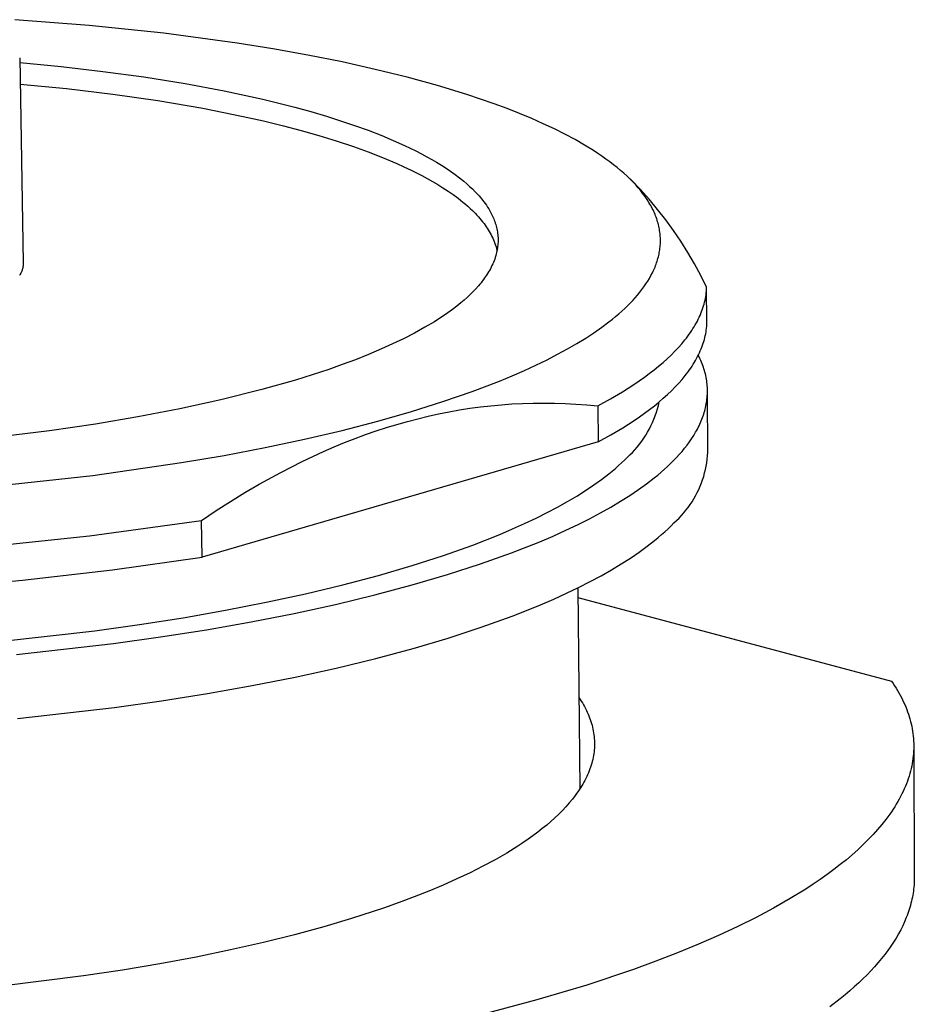
# Model space of a CAD drawing. Units: millimetres. Extents: x -243 to 136, y -251 to 233.
# Drawn here: x -193 to -161, y -123 to -88 of the extents above; entities that cross this region are included whole.
import ezdxf

# ---------------------------------------------------------------- set-up
doc = ezdxf.new("R2010")
doc.units = ezdxf.units.MM
doc.header["$MEASUREMENT"] = 0
doc.layers.add('Default', color=7, linetype='Continuous', true_color=0x000000)

msp = doc.modelspace()

# ---------------------------------------------------------------- linework, layer by layer
at = {"layer": 'Default', "color": 7, "true_color": 0xffffff}
for p, q in [((-190.255, -88.558), (-192.909, -88.353)), ((-187.605, -88.835), (-190.255, -88.558)), ((-184.998, -89.187), (-187.605, -88.835)), ((-183.723, -89.391), (-184.998, -89.187)), ((-192.731, -89.712), (-192.604, -97.012)), ((-182.475, -89.616), (-183.723, -89.391)), ((-181.259, -89.859), (-182.475, -89.616)), ((-192.728, -89.881), (-191.252, -90.022)), ((-191.252, -90.022), (-189.778, -90.192)), ((-180.08, -90.121), (-181.259, -89.859)), ((-189.778, -90.192), (-188.308, -90.393)), ((-188.308, -90.393), (-186.843, -90.628)), ((-178.945, -90.402), (-180.08, -90.121)), ((-177.858, -90.701), (-178.945, -90.402)), ((-192.715, -90.643), (-191.063, -90.804)), ((-186.843, -90.628), (-185.46, -90.887)), ((-176.825, -91.016), (-177.858, -90.701)), ((-191.063, -90.804), (-189.414, -91.001)), ((-189.414, -91.001), (-187.812, -91.231)), ((-185.46, -90.887), (-184.084, -91.185)), ((-175.851, -91.348), (-176.825, -91.016)), ((-187.812, -91.231), (-186.216, -91.504)), ((-184.084, -91.185), (-182.942, -91.47)), ((-182.942, -91.47), (-182.374, -91.626)), ((-175.388, -91.52), (-175.851, -91.348)), ((-186.216, -91.504), (-184.774, -91.794)), ((-184.774, -91.794), (-184.057, -91.956)), ((-182.374, -91.626), (-181.81, -91.793)), ((-181.81, -91.793), (-181.315, -91.948)), ((-174.94, -91.696), (-175.388, -91.52)), ((-174.51, -91.875), (-174.94, -91.696)), ((-184.057, -91.956), (-183.343, -92.131)), ((-183.343, -92.131), (-182.715, -92.296)), ((-181.315, -91.948), (-180.822, -92.114)), ((-180.822, -92.114), (-180.334, -92.29)), ((-174.098, -92.057), (-174.51, -91.875)), ((-173.703, -92.243), (-174.098, -92.057)), ((-182.715, -92.296), (-182.091, -92.474)), ((-182.091, -92.474), (-181.47, -92.664)), ((-180.334, -92.29), (-179.85, -92.477)), ((-179.85, -92.477), (-179.439, -92.649)), ((-173.326, -92.432), (-173.703, -92.243)), ((-172.968, -92.623), (-173.326, -92.432)), ((-181.47, -92.664), (-180.854, -92.87)), ((-180.854, -92.87), (-180.334, -93.057)), ((-179.439, -92.649), (-179.033, -92.83)), ((-179.033, -92.83), (-178.632, -93.024)), ((-172.629, -92.817), (-172.968, -92.623)), ((-172.31, -93.014), (-172.629, -92.817)), ((-180.334, -93.057), (-179.818, -93.258)), ((-178.632, -93.024), (-178.434, -93.125)), ((-178.434, -93.125), (-178.238, -93.231)), ((-178.238, -93.231), (-178.066, -93.327)), ((-172.157, -93.113), (-172.31, -93.014)), ((-172.01, -93.213), (-172.157, -93.113)), ((-171.867, -93.313), (-172.01, -93.213)), ((-179.818, -93.258), (-179.308, -93.474)), ((-179.308, -93.474), (-179.056, -93.588)), ((-179.056, -93.588), (-178.806, -93.707)), ((-178.066, -93.327), (-177.895, -93.427)), ((-177.895, -93.427), (-177.726, -93.53)), ((-177.726, -93.53), (-177.56, -93.636)), ((-171.73, -93.414), (-171.867, -93.313)), ((-171.597, -93.515), (-171.73, -93.414)), ((-171.47, -93.617), (-171.597, -93.515)), ((-178.806, -93.707), (-178.419, -93.902)), ((-178.419, -93.902), (-178.228, -94.005)), ((-177.56, -93.636), (-177.397, -93.747)), ((-177.397, -93.747), (-177.236, -93.862)), ((-177.236, -93.862), (-177.079, -93.981)), ((-171.347, -93.719), (-171.47, -93.617)), ((-171.23, -93.821), (-171.347, -93.719)), ((-171.118, -93.924), (-171.23, -93.821)), ((-171.01, -94.027), (-171.118, -93.924)), ((-178.228, -94.005), (-178.039, -94.111)), ((-178.039, -94.111), (-177.853, -94.222)), ((-177.853, -94.222), (-177.669, -94.336)), ((-177.079, -93.981), (-176.925, -94.105)), ((-176.925, -94.105), (-176.821, -94.194)), ((-176.821, -94.194), (-176.719, -94.286)), ((-176.719, -94.286), (-176.619, -94.38)), ((-170.908, -94.131), (-171.01, -94.027)), ((-170.969, -94.059), (-171.007, -94.024)), ((-170.645, -94.398), (-170.969, -94.059)), ((-170.811, -94.235), (-170.908, -94.131)), ((-170.719, -94.339), (-170.811, -94.235)), ((-177.669, -94.336), (-177.488, -94.455)), ((-177.488, -94.455), (-177.31, -94.579)), ((-177.31, -94.579), (-177.13, -94.711)), ((-176.619, -94.38), (-176.522, -94.477)), ((-176.522, -94.477), (-176.429, -94.577)), ((-176.429, -94.577), (-176.383, -94.628)), ((-176.383, -94.628), (-176.338, -94.68)), ((-170.633, -94.443), (-170.719, -94.339)), ((-170.332, -94.747), (-170.645, -94.398)), ((-170.551, -94.547), (-170.633, -94.443)), ((-170.474, -94.652), (-170.551, -94.547)), ((-177.13, -94.711), (-177.042, -94.78)), ((-177.042, -94.78), (-176.956, -94.85)), ((-176.956, -94.85), (-176.87, -94.921)), ((-176.87, -94.921), (-176.786, -94.994)), ((-176.338, -94.68), (-176.295, -94.733)), ((-176.295, -94.733), (-176.252, -94.787)), ((-176.252, -94.787), (-176.211, -94.841)), ((-176.211, -94.841), (-176.17, -94.896)), ((-176.17, -94.896), (-176.125, -94.96)), ((-176.125, -94.96), (-176.082, -95.026)), ((-170.403, -94.757), (-170.474, -94.652)), ((-170.369, -94.81), (-170.403, -94.757)), ((-170.337, -94.862), (-170.369, -94.81)), ((-170.305, -94.915), (-170.337, -94.862)), ((-170.032, -95.106), (-170.332, -94.747)), ((-170.275, -94.967), (-170.305, -94.915)), ((-170.247, -95.02), (-170.275, -94.967)), ((-176.786, -94.994), (-176.704, -95.069)), ((-176.704, -95.069), (-176.623, -95.146)), ((-176.623, -95.146), (-176.513, -95.256)), ((-176.513, -95.256), (-176.459, -95.313)), ((-176.459, -95.313), (-176.407, -95.371)), ((-176.082, -95.026), (-176.041, -95.092)), ((-176.041, -95.092), (-176.001, -95.159)), ((-176.001, -95.159), (-175.963, -95.228)), ((-175.963, -95.228), (-175.928, -95.297)), ((-175.928, -95.297), (-175.894, -95.368)), ((-170.219, -95.072), (-170.247, -95.02)), ((-170.193, -95.125), (-170.219, -95.072)), ((-170.168, -95.178), (-170.193, -95.125)), ((-170.145, -95.23), (-170.168, -95.178)), ((-170.122, -95.283), (-170.145, -95.23)), ((-170.101, -95.336), (-170.122, -95.283)), ((-170.081, -95.388), (-170.101, -95.336)), ((-169.743, -95.475), (-170.032, -95.106)), ((-176.407, -95.371), (-176.355, -95.43)), ((-176.355, -95.43), (-176.305, -95.49)), ((-176.305, -95.49), (-176.256, -95.551)), ((-176.256, -95.551), (-176.208, -95.613)), ((-176.208, -95.613), (-176.168, -95.667)), ((-176.168, -95.667), (-176.13, -95.722)), ((-175.894, -95.368), (-175.863, -95.44)), ((-175.863, -95.44), (-175.843, -95.49)), ((-175.843, -95.49), (-175.824, -95.541)), ((-175.824, -95.541), (-175.807, -95.592)), ((-175.807, -95.592), (-175.79, -95.643)), ((-175.79, -95.643), (-175.776, -95.695)), ((-170.062, -95.441), (-170.081, -95.388)), ((-170.045, -95.494), (-170.062, -95.441)), ((-170.029, -95.546), (-170.045, -95.494)), ((-170.014, -95.599), (-170.029, -95.546)), ((-170, -95.652), (-170.014, -95.599)), ((-169.988, -95.704), (-170, -95.652)), ((-169.467, -95.854), (-169.743, -95.475)), ((-176.13, -95.722), (-176.092, -95.778)), ((-176.092, -95.778), (-176.056, -95.834)), ((-176.056, -95.834), (-176.021, -95.892)), ((-176.021, -95.892), (-175.987, -95.95)), ((-175.987, -95.95), (-175.955, -96.009)), ((-175.955, -96.009), (-175.925, -96.069)), ((-175.776, -95.695), (-175.762, -95.748)), ((-175.762, -95.748), (-175.75, -95.8)), ((-175.75, -95.8), (-175.739, -95.853)), ((-175.739, -95.853), (-175.731, -95.905)), ((-175.731, -95.905), (-175.723, -95.958)), ((-175.723, -95.958), (-175.718, -96.01)), ((-175.718, -96.01), (-175.713, -96.063)), ((-169.977, -95.757), (-169.988, -95.704)), ((-169.967, -95.809), (-169.977, -95.757)), ((-169.958, -95.862), (-169.967, -95.809)), ((-169.95, -95.914), (-169.958, -95.862)), ((-169.944, -95.967), (-169.95, -95.914)), ((-169.939, -96.019), (-169.944, -95.967)), ((-169.935, -96.072), (-169.939, -96.019)), ((-169.204, -96.242), (-169.467, -95.854)), ((-175.925, -96.069), (-175.896, -96.129)), ((-175.896, -96.129), (-175.868, -96.19)), ((-175.868, -96.19), (-175.843, -96.252)), ((-175.843, -96.252), (-175.819, -96.315)), ((-175.819, -96.315), (-175.798, -96.379)), ((-175.798, -96.379), (-175.778, -96.443)), ((-175.717, -96.379), (-175.723, -96.431)), ((-175.713, -96.326), (-175.717, -96.379)), ((-175.713, -96.063), (-175.71, -96.115)), ((-175.71, -96.273), (-175.713, -96.326)), ((-175.71, -96.115), (-175.709, -96.168)), ((-175.709, -96.221), (-175.71, -96.273)), ((-175.709, -96.168), (-175.709, -96.221)), ((-169.941, -96.437), (-169.936, -96.385)), ((-169.936, -96.385), (-169.933, -96.333)), ((-169.932, -96.124), (-169.935, -96.072)), ((-169.933, -96.333), (-169.931, -96.281)), ((-169.931, -96.176), (-169.932, -96.124)), ((-169.93, -96.229), (-169.931, -96.176)), ((-169.931, -96.281), (-169.93, -96.229)), ((-168.954, -96.638), (-169.204, -96.242)), ((-175.771, -96.69), (-175.788, -96.752)), ((-175.778, -96.443), (-175.76, -96.508)), ((-175.759, -96.639), (-175.771, -96.69)), ((-175.76, -96.508), (-175.745, -96.573)), ((-175.748, -96.587), (-175.759, -96.639)), ((-175.738, -96.536), (-175.748, -96.587)), ((-175.73, -96.484), (-175.738, -96.536)), ((-175.723, -96.431), (-175.73, -96.484)), ((-169.991, -96.748), (-169.98, -96.696)), ((-169.98, -96.696), (-169.97, -96.645)), ((-169.97, -96.645), (-169.961, -96.593)), ((-169.961, -96.593), (-169.953, -96.541)), ((-169.953, -96.541), (-169.946, -96.489)), ((-169.946, -96.489), (-169.941, -96.437)), ((-168.717, -97.042), (-168.954, -96.638)), ((-192.607, -97.09), (-192.609, -97.103)), ((-192.606, -97.077), (-192.607, -97.09)), ((-192.605, -97.064), (-192.606, -97.077)), ((-192.604, -97.038), (-192.605, -97.051)), ((-192.605, -97.051), (-192.605, -97.064)), ((-192.604, -97.012), (-192.604, -97.025)), ((-192.604, -97.025), (-192.604, -97.038)), ((-175.898, -97.05), (-175.925, -97.108)), ((-175.872, -96.992), (-175.898, -97.05)), ((-175.849, -96.933), (-175.872, -96.992)), ((-175.826, -96.873), (-175.849, -96.933)), ((-175.806, -96.813), (-175.826, -96.873)), ((-175.788, -96.752), (-175.806, -96.813)), ((-170.102, -97.107), (-170.083, -97.056)), ((-170.083, -97.056), (-170.065, -97.005)), ((-170.065, -97.005), (-170.048, -96.954)), ((-170.048, -96.954), (-170.032, -96.902)), ((-170.032, -96.902), (-170.017, -96.851)), ((-170.017, -96.851), (-170.004, -96.8)), ((-170.004, -96.8), (-169.991, -96.748)), ((-168.494, -97.454), (-168.717, -97.042)), ((-192.725, -97.435), (-192.741, -97.462)), ((-192.71, -97.409), (-192.725, -97.435)), ((-192.695, -97.382), (-192.71, -97.409)), ((-192.682, -97.355), (-192.695, -97.382)), ((-192.67, -97.328), (-192.682, -97.355)), ((-192.659, -97.302), (-192.67, -97.328)), ((-192.649, -97.275), (-192.659, -97.302)), ((-192.64, -97.248), (-192.649, -97.275)), ((-192.632, -97.222), (-192.64, -97.248)), ((-192.628, -97.208), (-192.632, -97.222)), ((-192.625, -97.195), (-192.628, -97.208)), ((-192.622, -97.182), (-192.625, -97.195)), ((-192.619, -97.169), (-192.622, -97.182)), ((-192.616, -97.156), (-192.619, -97.169)), ((-192.614, -97.142), (-192.616, -97.156)), ((-192.612, -97.129), (-192.614, -97.142)), ((-192.61, -97.116), (-192.612, -97.129)), ((-192.609, -97.103), (-192.61, -97.116)), ((-176.114, -97.442), (-176.15, -97.495)), ((-176.08, -97.388), (-176.114, -97.442)), ((-176.046, -97.334), (-176.08, -97.388)), ((-176.014, -97.278), (-176.046, -97.334)), ((-175.983, -97.222), (-176.014, -97.278)), ((-175.953, -97.166), (-175.983, -97.222)), ((-175.925, -97.108), (-175.953, -97.166)), ((-170.266, -97.462), (-170.214, -97.361)), ((-170.214, -97.361), (-170.189, -97.31)), ((-170.189, -97.31), (-170.166, -97.26)), ((-170.166, -97.26), (-170.143, -97.209)), ((-170.143, -97.209), (-170.122, -97.158)), ((-170.122, -97.158), (-170.102, -97.107)), ((-176.358, -97.771), (-176.405, -97.826)), ((-176.313, -97.715), (-176.358, -97.771)), ((-176.268, -97.658), (-176.313, -97.715)), ((-176.224, -97.6), (-176.268, -97.658)), ((-176.187, -97.548), (-176.224, -97.6)), ((-176.15, -97.495), (-176.187, -97.548)), ((-170.516, -97.86), (-170.447, -97.761)), ((-170.447, -97.761), (-170.383, -97.662)), ((-170.383, -97.662), (-170.322, -97.562)), ((-170.322, -97.562), (-170.266, -97.462)), ((-168.285, -97.874), (-168.494, -97.454)), ((-176.704, -98.14), (-176.809, -98.239)), ((-176.601, -98.039), (-176.704, -98.14)), ((-176.501, -97.934), (-176.601, -98.039)), ((-176.405, -97.826), (-176.501, -97.934)), ((-170.745, -98.154), (-170.665, -98.057)), ((-170.665, -98.057), (-170.588, -97.959)), ((-170.588, -97.959), (-170.516, -97.86)), ((-168.317, -98.207), (-168.307, -98.14)), ((-168.307, -98.14), (-168.299, -98.073)), ((-168.299, -98.073), (-168.292, -98.006)), ((-168.292, -98.006), (-168.287, -97.94)), ((-168.287, -97.94), (-168.285, -97.874)), ((-168.275, -99.133), (-168.285, -97.874)), ((-177.028, -98.429), (-177.179, -98.551)), ((-176.918, -98.335), (-177.028, -98.429)), ((-176.809, -98.239), (-176.918, -98.335)), ((-171.103, -98.538), (-171.008, -98.443)), ((-171.008, -98.443), (-170.916, -98.347)), ((-170.916, -98.347), (-170.829, -98.251)), ((-170.829, -98.251), (-170.745, -98.154)), ((-168.395, -98.542), (-168.376, -98.475)), ((-168.376, -98.475), (-168.358, -98.407)), ((-168.358, -98.407), (-168.343, -98.34)), ((-168.343, -98.34), (-168.329, -98.273)), ((-168.329, -98.273), (-168.317, -98.207)), ((-177.49, -98.783), (-177.649, -98.894)), ((-177.333, -98.669), (-177.49, -98.783)), ((-177.179, -98.551), (-177.333, -98.669)), ((-171.525, -98.918), (-171.412, -98.823)), ((-171.412, -98.823), (-171.305, -98.728)), ((-171.305, -98.728), (-171.201, -98.632)), ((-171.201, -98.632), (-171.103, -98.538)), ((-168.519, -98.878), (-168.491, -98.811)), ((-168.491, -98.811), (-168.464, -98.743)), ((-168.464, -98.743), (-168.439, -98.676)), ((-168.439, -98.676), (-168.416, -98.609)), ((-168.416, -98.609), (-168.395, -98.542)), ((-177.975, -99.105), (-178.309, -99.304)), ((-177.811, -99.001), (-177.975, -99.105)), ((-177.649, -98.894), (-177.811, -99.001)), ((-172.02, -99.302), (-171.763, -99.11)), ((-171.763, -99.11), (-171.641, -99.014)), ((-171.641, -99.014), (-171.525, -98.918)), ((-168.69, -99.215), (-168.652, -99.148)), ((-168.652, -99.148), (-168.616, -99.08)), ((-168.616, -99.08), (-168.582, -99.013)), ((-168.582, -99.013), (-168.55, -98.945)), ((-168.55, -98.945), (-168.519, -98.878)), ((-168.278, -99.2), (-168.275, -99.133)), ((-178.687, -99.513), (-179.072, -99.711)), ((-178.309, -99.304), (-178.687, -99.513)), ((-172.59, -99.688), (-172.295, -99.495)), ((-172.295, -99.495), (-172.02, -99.302)), ((-168.907, -99.552), (-168.86, -99.485)), ((-168.86, -99.485), (-168.815, -99.417)), ((-168.815, -99.417), (-168.771, -99.35)), ((-168.771, -99.35), (-168.73, -99.283)), ((-168.73, -99.283), (-168.69, -99.215)), ((-168.333, -99.603), (-168.32, -99.535)), ((-168.32, -99.535), (-168.308, -99.468)), ((-168.308, -99.468), (-168.298, -99.401)), ((-168.298, -99.401), (-168.289, -99.334)), ((-168.289, -99.334), (-168.283, -99.267)), ((-168.283, -99.267), (-168.278, -99.2)), ((-179.462, -99.897), (-179.856, -100.075)), ((-179.072, -99.711), (-179.462, -99.897)), ((-173.238, -100.073), (-172.904, -99.881)), ((-172.904, -99.881), (-172.59, -99.688)), ((-169.29, -100.023), (-169.171, -99.889)), ((-169.171, -99.889), (-169.06, -99.754)), ((-169.06, -99.754), (-169.007, -99.687)), ((-169.007, -99.687), (-168.956, -99.62)), ((-168.956, -99.62), (-168.907, -99.552)), ((-168.43, -99.94), (-168.407, -99.872)), ((-168.407, -99.872), (-168.386, -99.805)), ((-168.386, -99.805), (-168.366, -99.737)), ((-168.366, -99.737), (-168.349, -99.67)), ((-168.349, -99.67), (-168.333, -99.603)), ((-179.856, -100.075), (-180.319, -100.271)), ((-173.591, -100.266), (-173.238, -100.073)), ((-169.549, -100.29), (-169.416, -100.157)), ((-169.416, -100.157), (-169.29, -100.023)), ((-168.573, -100.279), (-168.54, -100.211)), ((-168.54, -100.211), (-168.51, -100.143)), ((-168.51, -100.143), (-168.481, -100.075)), ((-168.481, -100.075), (-168.455, -100.008)), ((-168.455, -100.008), (-168.43, -99.94)), ((-180.787, -100.457), (-181.259, -100.633)), ((-180.319, -100.271), (-180.787, -100.457)), ((-174.358, -100.649), (-173.965, -100.458)), ((-173.965, -100.458), (-173.591, -100.266)), ((-169.993, -100.689), (-169.838, -100.556)), ((-169.838, -100.556), (-169.69, -100.424)), ((-169.69, -100.424), (-169.549, -100.29)), ((-168.762, -100.618), (-168.72, -100.55)), ((-168.72, -100.55), (-168.68, -100.482)), ((-168.68, -100.482), (-168.643, -100.414)), ((-168.643, -100.414), (-168.607, -100.346)), ((-168.607, -100.346), (-168.573, -100.279)), ((-168.552, -100.359), (-168.582, -100.299)), ((-168.523, -100.42), (-168.552, -100.359)), ((-168.496, -100.48), (-168.523, -100.42)), ((-168.47, -100.541), (-168.496, -100.48)), ((-168.445, -100.601), (-168.47, -100.541)), ((-181.733, -100.801), (-182.323, -100.997)), ((-181.259, -100.633), (-181.733, -100.801)), ((-175.204, -101.029), (-174.771, -100.84)), ((-174.771, -100.84), (-174.358, -100.649)), ((-170.325, -100.952), (-170.156, -100.821)), ((-170.156, -100.821), (-169.993, -100.689)), ((-168.998, -100.956), (-168.947, -100.889)), ((-168.947, -100.889), (-168.898, -100.821)), ((-168.898, -100.821), (-168.851, -100.753)), ((-168.851, -100.753), (-168.805, -100.686)), ((-168.805, -100.686), (-168.762, -100.618)), ((-168.422, -100.662), (-168.445, -100.601)), ((-168.401, -100.722), (-168.422, -100.662)), ((-168.381, -100.783), (-168.401, -100.722)), ((-168.363, -100.843), (-168.381, -100.783)), ((-168.346, -100.904), (-168.363, -100.843)), ((-168.33, -100.964), (-168.346, -100.904)), ((-182.917, -101.181), (-184.112, -101.521)), ((-182.323, -100.997), (-182.917, -101.181)), ((-176.624, -101.588), (-175.658, -101.217)), ((-175.658, -101.217), (-175.204, -101.029)), ((-170.876, -101.342), (-170.686, -101.213)), ((-170.686, -101.213), (-170.502, -101.083)), ((-170.502, -101.083), (-170.325, -100.952)), ((-169.406, -101.429), (-169.28, -101.294)), ((-169.28, -101.294), (-169.161, -101.159)), ((-169.161, -101.159), (-169.05, -101.024)), ((-169.05, -101.024), (-168.998, -100.956)), ((-168.316, -101.025), (-168.33, -100.964)), ((-168.304, -101.085), (-168.316, -101.025)), ((-168.293, -101.146), (-168.304, -101.085)), ((-168.283, -101.206), (-168.293, -101.146)), ((-168.275, -101.267), (-168.283, -101.206)), ((-168.268, -101.327), (-168.275, -101.267)), ((-184.112, -101.521), (-185.568, -101.886)), ((-177.67, -101.951), (-176.624, -101.588)), ((-171.707, -101.853), (-171.278, -101.599)), ((-171.278, -101.599), (-171.074, -101.471)), ((-171.074, -101.471), (-170.876, -101.342)), ((-169.68, -101.697), (-169.539, -101.563)), ((-169.539, -101.563), (-169.406, -101.429)), ((-168.263, -101.387), (-168.268, -101.327)), ((-168.259, -101.447), (-168.263, -101.387)), ((-168.257, -101.507), (-168.259, -101.447)), ((-168.259, -101.688), (-168.257, -101.628)), ((-168.256, -101.568), (-168.257, -101.507)), ((-168.257, -101.628), (-168.256, -101.568)), ((-185.568, -101.886), (-187.034, -102.207)), ((-178.793, -102.304), (-177.67, -101.951)), ((-174.462, -102.002), (-174.083, -101.999)), ((-174.083, -101.999), (-173.703, -102.004)), ((-172.162, -102.103), (-171.707, -101.853)), ((-170.145, -102.096), (-169.983, -101.964)), ((-170.002, -102.082), (-169.973, -101.956)), ((-169.983, -101.964), (-169.828, -101.831)), ((-169.828, -101.831), (-169.68, -101.697)), ((-168.3, -102.046), (-168.289, -101.986)), ((-168.289, -101.986), (-168.28, -101.927)), ((-168.28, -101.927), (-168.273, -101.867)), ((-168.273, -101.867), (-168.267, -101.807)), ((-168.267, -101.807), (-168.262, -101.747)), ((-168.262, -101.747), (-168.259, -101.688)), ((-168.24, -103.753), (-168.255, -101.68)), ((-187.034, -102.207), (-188.529, -102.495)), ((-179.99, -102.646), (-178.793, -102.304)), ((-177.824, -102.385), (-177.453, -102.311)), ((-177.453, -102.311), (-177.082, -102.245)), ((-177.082, -102.245), (-176.71, -102.187)), ((-176.71, -102.187), (-176.338, -102.137)), ((-176.338, -102.137), (-175.965, -102.094)), ((-175.965, -102.094), (-175.591, -102.059)), ((-175.591, -102.059), (-175.216, -102.032)), ((-175.216, -102.032), (-174.84, -102.013)), ((-174.84, -102.013), (-174.462, -102.002)), ((-173.703, -102.004), (-173.321, -102.017)), ((-173.321, -102.017), (-172.937, -102.038)), ((-172.937, -102.038), (-172.55, -102.066)), ((-172.55, -102.066), (-172.162, -102.103)), ((-172.162, -102.103), (-172.151, -103.386)), ((-170.491, -102.36), (-170.315, -102.229)), ((-170.315, -102.229), (-170.145, -102.096)), ((-170.115, -102.452), (-170.073, -102.33)), ((-170.073, -102.33), (-170.036, -102.206)), ((-170.036, -102.206), (-170.002, -102.082)), ((-168.39, -102.401), (-168.372, -102.342)), ((-168.372, -102.342), (-168.355, -102.283)), ((-168.355, -102.283), (-168.339, -102.224)), ((-168.339, -102.224), (-168.324, -102.165)), ((-168.324, -102.165), (-168.311, -102.105)), ((-168.311, -102.105), (-168.3, -102.046)), ((-188.529, -102.495), (-190.031, -102.747)), ((-181.26, -102.974), (-179.99, -102.646)), ((-179.307, -102.76), (-178.936, -102.654)), ((-178.936, -102.654), (-178.566, -102.557)), ((-178.566, -102.557), (-178.195, -102.467)), ((-178.195, -102.467), (-177.824, -102.385)), ((-171.063, -102.751), (-170.866, -102.621)), ((-170.866, -102.621), (-170.675, -102.491)), ((-170.675, -102.491), (-170.491, -102.36)), ((-170.266, -102.808), (-170.211, -102.691)), ((-170.211, -102.691), (-170.161, -102.572)), ((-170.161, -102.572), (-170.115, -102.452)), ((-168.528, -102.752), (-168.502, -102.694)), ((-168.502, -102.694), (-168.477, -102.636)), ((-168.477, -102.636), (-168.453, -102.577)), ((-168.453, -102.577), (-168.431, -102.519)), ((-168.431, -102.519), (-168.41, -102.46)), ((-168.41, -102.46), (-168.39, -102.401)), ((-191.676, -102.987), (-193.326, -103.193)), ((-190.031, -102.747), (-191.676, -102.987)), ((-182.598, -103.288), (-181.26, -102.974)), ((-180.422, -103.124), (-180.05, -102.995)), ((-180.05, -102.995), (-179.678, -102.873)), ((-179.678, -102.873), (-179.307, -102.76)), ((-171.696, -103.134), (-171.267, -102.879)), ((-171.267, -102.879), (-171.063, -102.751)), ((-170.452, -103.147), (-170.386, -103.036)), ((-170.386, -103.036), (-170.324, -102.923)), ((-170.324, -102.923), (-170.266, -102.808)), ((-168.747, -103.156), (-168.678, -103.041)), ((-168.678, -103.041), (-168.646, -102.984)), ((-168.646, -102.984), (-168.615, -102.926)), ((-168.615, -102.926), (-168.585, -102.868)), ((-168.585, -102.868), (-168.556, -102.81)), ((-168.556, -102.81), (-168.528, -102.752)), ((-172.151, -103.386), (-186.239, -107.482)), ((-184, -103.584), (-182.598, -103.288)), ((-181.168, -103.409), (-180.794, -103.262)), ((-180.794, -103.262), (-180.422, -103.124)), ((-172.151, -103.386), (-171.696, -103.134)), ((-170.673, -103.464), (-170.596, -103.361)), ((-170.596, -103.361), (-170.522, -103.255)), ((-170.522, -103.255), (-170.452, -103.147)), ((-168.982, -103.497), (-168.899, -103.384)), ((-168.899, -103.384), (-168.821, -103.27)), ((-168.821, -103.27), (-168.747, -103.156)), ((-185.46, -103.863), (-184, -103.584)), ((-182.296, -103.9), (-181.919, -103.727)), ((-181.919, -103.727), (-181.543, -103.564)), ((-181.543, -103.564), (-181.168, -103.409)), ((-170.925, -103.757), (-170.838, -103.663)), ((-170.838, -103.663), (-170.754, -103.565)), ((-170.754, -103.565), (-170.673, -103.464)), ((-169.259, -103.831), (-169.162, -103.721)), ((-169.162, -103.721), (-169.07, -103.609)), ((-169.07, -103.609), (-168.982, -103.497)), ((-168.249, -103.877), (-168.24, -103.753)), ((-186.973, -104.122), (-185.46, -103.863)), ((-183.437, -104.469), (-182.675, -104.08)), ((-182.675, -104.08), (-182.296, -103.9)), ((-171.311, -104.132), (-171.208, -104.034)), ((-171.208, -104.034), (-171.11, -103.938)), ((-171.11, -103.938), (-171.016, -103.849)), ((-171.016, -103.849), (-170.925, -103.757)), ((-169.569, -104.153), (-169.466, -104.051)), ((-169.466, -104.051), (-169.36, -103.942)), ((-169.36, -103.942), (-169.259, -103.831)), ((-168.279, -104.124), (-168.262, -104.001)), ((-168.262, -104.001), (-168.249, -103.877)), ((-190.132, -104.576), (-186.973, -104.122)), ((-171.768, -104.522), (-171.647, -104.424)), ((-171.647, -104.424), (-171.53, -104.327)), ((-171.53, -104.327), (-171.419, -104.229)), ((-171.419, -104.229), (-171.311, -104.132)), ((-169.905, -104.461), (-169.788, -104.358)), ((-169.788, -104.358), (-169.676, -104.255)), ((-169.676, -104.255), (-169.569, -104.153)), ((-168.356, -104.49), (-168.326, -104.369)), ((-168.326, -104.369), (-168.301, -104.247)), ((-168.301, -104.247), (-168.279, -104.124)), ((-193.422, -104.94), (-190.132, -104.576)), ((-184.208, -104.893), (-183.437, -104.469)), ((-172.298, -104.916), (-172.024, -104.719)), ((-172.024, -104.719), (-171.768, -104.522)), ((-170.421, -104.874), (-170.154, -104.667)), ((-170.154, -104.667), (-170.027, -104.564)), ((-170.027, -104.564), (-169.905, -104.461)), ((-168.47, -104.846), (-168.428, -104.728)), ((-168.428, -104.728), (-168.39, -104.61)), ((-168.39, -104.61), (-168.356, -104.49)), ((-184.714, -105.19), (-184.208, -104.893)), ((-172.905, -105.31), (-172.592, -105.113)), ((-172.592, -105.113), (-172.298, -104.916)), ((-171.017, -105.289), (-170.709, -105.081)), ((-170.709, -105.081), (-170.421, -104.874)), ((-168.62, -105.188), (-168.566, -105.076)), ((-168.566, -105.076), (-168.516, -104.961)), ((-168.516, -104.961), (-168.47, -104.846)), ((-185.739, -105.831), (-185.224, -105.502)), ((-185.224, -105.502), (-184.714, -105.19)), ((-173.237, -105.507), (-172.905, -105.31)), ((-171.693, -105.704), (-171.345, -105.497)), ((-171.345, -105.497), (-171.017, -105.289)), ((-168.805, -105.513), (-168.74, -105.407)), ((-168.74, -105.407), (-168.678, -105.298)), ((-168.678, -105.298), (-168.62, -105.188)), ((-186.259, -106.177), (-185.739, -105.831)), ((-173.961, -105.9), (-173.589, -105.703)), ((-173.589, -105.703), (-173.237, -105.507)), ((-172.062, -105.912), (-171.693, -105.704)), ((-169.101, -105.914), (-169.022, -105.817)), ((-169.022, -105.817), (-168.946, -105.718)), ((-168.946, -105.718), (-168.873, -105.617)), ((-168.873, -105.617), (-168.805, -105.513)), ((-190.248, -106.731), (-186.259, -106.177)), ((-186.239, -107.482), (-186.259, -106.177)), ((-174.764, -106.29), (-174.352, -106.095)), ((-174.352, -106.095), (-173.961, -105.9)), ((-172.863, -106.324), (-172.452, -106.118)), ((-172.452, -106.118), (-172.062, -105.912)), ((-169.448, -106.27), (-169.357, -106.185)), ((-169.357, -106.185), (-169.268, -106.098)), ((-169.268, -106.098), (-169.183, -106.007)), ((-169.183, -106.007), (-169.101, -105.914)), ((-175.647, -106.675), (-175.195, -106.483)), ((-175.195, -106.483), (-174.764, -106.29)), ((-173.749, -106.734), (-173.295, -106.53)), ((-173.295, -106.53), (-172.863, -106.324)), ((-169.771, -106.58), (-169.659, -106.476)), ((-169.659, -106.476), (-169.551, -106.373)), ((-169.551, -106.373), (-169.448, -106.27)), ((-194.255, -107.146), (-190.248, -106.731)), ((-176.609, -107.054), (-175.647, -106.675)), ((-174.223, -106.936), (-173.749, -106.734)), ((-170.403, -107.101), (-170.136, -106.892)), ((-170.136, -106.892), (-170.009, -106.788)), ((-170.009, -106.788), (-169.888, -106.684)), ((-169.888, -106.684), (-169.771, -106.58)), ((-177.651, -107.425), (-176.609, -107.054)), ((-175.234, -107.336), (-174.223, -106.936)), ((-170.69, -107.31), (-170.403, -107.101)), ((-189.428, -107.939), (-186.239, -107.482)), ((-178.769, -107.786), (-177.651, -107.425)), ((-176.329, -107.727), (-175.234, -107.336)), ((-171.325, -107.729), (-170.998, -107.52)), ((-170.998, -107.52), (-170.69, -107.31)), ((-192.627, -108.306), (-189.428, -107.939)), ((-179.962, -108.135), (-178.769, -107.786)), ((-177.505, -108.108), (-176.329, -107.727)), ((-172.042, -108.148), (-171.674, -107.939)), ((-171.674, -107.939), (-171.325, -107.729)), ((-195.836, -108.585), (-192.627, -108.306)), ((-181.227, -108.47), (-179.962, -108.135)), ((-178.76, -108.476), (-177.505, -108.108)), ((-172.432, -108.357), (-172.042, -108.148)), ((-182.559, -108.79), (-181.227, -108.47)), ((-180.091, -108.83), (-178.76, -108.476)), ((-173.274, -108.772), (-172.843, -108.565)), ((-172.868, -108.577), (-172.802, -115.745)), ((-172.843, -108.565), (-172.432, -108.357)), ((-183.955, -109.093), (-182.559, -108.79)), ((-181.493, -109.168), (-180.091, -108.83)), ((-174.201, -109.182), (-173.727, -108.978)), ((-173.727, -108.978), (-173.274, -108.772)), ((-172.865, -108.927), (-161.708, -111.902)), ((-185.409, -109.378), (-183.955, -109.093)), ((-182.963, -109.488), (-181.493, -109.168)), ((-174.696, -109.385), (-174.201, -109.182)), ((-188.469, -109.886), (-186.916, -109.642)), ((-186.916, -109.642), (-185.409, -109.378)), ((-184.494, -109.788), (-182.963, -109.488)), ((-176.305, -109.98), (-175.211, -109.586)), ((-175.211, -109.586), (-174.696, -109.385)), ((-190.062, -110.106), (-188.469, -109.886)), ((-186.082, -110.068), (-184.494, -109.788)), ((-177.48, -110.365), (-176.305, -109.98)), ((-193.338, -110.478), (-190.062, -110.106)), ((-189.396, -110.558), (-187.718, -110.325)), ((-187.718, -110.325), (-186.082, -110.068)), ((-178.733, -110.737), (-177.48, -110.365)), ((-192.85, -110.95), (-189.396, -110.558)), ((-180.063, -111.094), (-178.733, -110.737)), ((-181.464, -111.435), (-180.063, -111.094)), ((-182.932, -111.758), (-181.464, -111.435)), ((-184.462, -112.061), (-182.932, -111.758)), ((-186.048, -112.343), (-184.462, -112.061)), ((-161.708, -111.902), (-161.652, -111.983)), ((-161.652, -111.983), (-161.598, -112.066)), ((-161.598, -112.066), (-161.546, -112.148)), ((-161.546, -112.148), (-161.495, -112.231)), ((-187.683, -112.602), (-186.048, -112.343)), ((-172.832, -112.483), (-172.789, -112.548)), ((-161.495, -112.231), (-161.447, -112.314)), ((-161.447, -112.314), (-161.401, -112.398)), ((-161.401, -112.398), (-161.356, -112.481)), ((-161.356, -112.481), (-161.314, -112.565)), ((-192.809, -113.234), (-189.359, -112.838)), ((-189.359, -112.838), (-187.683, -112.602)), ((-172.789, -112.548), (-172.747, -112.613)), ((-172.747, -112.613), (-172.707, -112.678)), ((-172.707, -112.678), (-172.668, -112.743)), ((-172.668, -112.743), (-172.632, -112.809)), ((-172.632, -112.809), (-172.597, -112.874)), ((-161.314, -112.565), (-161.274, -112.65)), ((-161.274, -112.65), (-161.236, -112.734)), ((-161.236, -112.734), (-161.2, -112.819)), ((-161.2, -112.819), (-161.166, -112.904)), ((-172.597, -112.874), (-172.564, -112.94)), ((-172.564, -112.94), (-172.533, -113.006)), ((-172.533, -113.006), (-172.503, -113.072)), ((-172.503, -113.072), (-172.475, -113.138)), ((-172.475, -113.138), (-172.449, -113.205)), ((-172.449, -113.205), (-172.425, -113.271)), ((-161.166, -112.904), (-161.134, -112.99)), ((-161.134, -112.99), (-161.104, -113.075)), ((-161.104, -113.075), (-161.076, -113.161)), ((-161.076, -113.161), (-161.051, -113.247)), ((-172.425, -113.271), (-172.403, -113.338)), ((-172.403, -113.338), (-172.382, -113.405)), ((-172.382, -113.405), (-172.363, -113.472)), ((-172.363, -113.472), (-172.346, -113.539)), ((-172.346, -113.539), (-172.331, -113.606)), ((-161.051, -113.247), (-161.028, -113.334)), ((-161.028, -113.334), (-161.006, -113.421)), ((-161.006, -113.421), (-160.987, -113.507)), ((-160.987, -113.507), (-160.971, -113.595)), ((-172.331, -113.606), (-172.318, -113.673)), ((-172.318, -113.673), (-172.307, -113.74)), ((-172.307, -113.74), (-172.297, -113.808)), ((-172.297, -113.808), (-172.289, -113.875)), ((-172.289, -113.875), (-172.283, -113.943)), ((-160.971, -113.595), (-160.956, -113.682)), ((-160.956, -113.682), (-160.944, -113.769)), ((-160.944, -113.769), (-160.933, -113.857)), ((-160.933, -113.857), (-160.925, -113.945)), ((-172.283, -113.943), (-172.279, -114.01)), ((-172.278, -114.213), (-172.281, -114.281)), ((-172.279, -114.01), (-172.277, -114.078)), ((-172.276, -114.146), (-172.278, -114.213)), ((-172.277, -114.078), (-172.276, -114.146)), ((-160.925, -113.945), (-160.92, -114.033)), ((-160.92, -114.033), (-160.916, -114.122)), ((-160.916, -114.122), (-160.915, -114.21)), ((-160.915, -114.21), (-160.916, -114.299)), ((-172.313, -114.553), (-172.325, -114.621)), ((-172.302, -114.485), (-172.313, -114.553)), ((-172.293, -114.417), (-172.302, -114.485)), ((-172.286, -114.349), (-172.293, -114.417)), ((-172.281, -114.281), (-172.286, -114.349)), ((-160.934, -114.566), (-160.944, -114.655)), ((-160.926, -114.476), (-160.934, -114.566)), ((-160.92, -114.388), (-160.926, -114.476)), ((-160.916, -114.299), (-160.92, -114.388)), ((-160.915, -114.299), (-160.896, -118.875)), ((-172.416, -114.96), (-172.439, -115.028)), ((-172.394, -114.892), (-172.416, -114.96)), ((-172.374, -114.825), (-172.394, -114.892)), ((-172.356, -114.757), (-172.374, -114.825)), ((-172.34, -114.689), (-172.356, -114.757)), ((-172.325, -114.621), (-172.34, -114.689)), ((-160.989, -114.924), (-161.009, -115.013)), ((-160.972, -114.834), (-160.989, -114.924)), ((-160.957, -114.744), (-160.972, -114.834)), ((-160.944, -114.655), (-160.957, -114.744)), ((-172.552, -115.299), (-172.585, -115.367)), ((-172.521, -115.232), (-172.552, -115.299)), ((-172.492, -115.164), (-172.521, -115.232)), ((-172.465, -115.096), (-172.492, -115.164)), ((-172.439, -115.028), (-172.465, -115.096)), ((-161.082, -115.283), (-161.111, -115.373)), ((-161.055, -115.193), (-161.082, -115.283)), ((-161.031, -115.103), (-161.055, -115.193)), ((-161.009, -115.013), (-161.031, -115.103)), ((-172.734, -115.637), (-172.776, -115.704)), ((-172.694, -115.57), (-172.734, -115.637)), ((-172.656, -115.502), (-172.694, -115.57)), ((-172.62, -115.435), (-172.656, -115.502)), ((-172.585, -115.367), (-172.62, -115.435)), ((-161.213, -115.644), (-161.252, -115.735)), ((-161.177, -115.554), (-161.213, -115.644)), ((-161.143, -115.464), (-161.177, -115.554)), ((-161.111, -115.373), (-161.143, -115.464)), ((-172.961, -115.972), (-173.064, -116.106)), ((-172.912, -115.905), (-172.961, -115.972)), ((-172.865, -115.838), (-172.912, -115.905)), ((-172.819, -115.771), (-172.865, -115.838)), ((-172.776, -115.704), (-172.819, -115.771)), ((-161.383, -116.006), (-161.431, -116.097)), ((-161.337, -115.916), (-161.383, -116.006)), ((-161.293, -115.825), (-161.337, -115.916)), ((-161.252, -115.735), (-161.293, -115.825)), ((-173.291, -116.371), (-173.414, -116.502)), ((-173.174, -116.238), (-173.291, -116.371)), ((-173.064, -116.106), (-173.174, -116.238)), ((-161.591, -116.369), (-161.649, -116.459)), ((-161.535, -116.278), (-161.591, -116.369)), ((-161.482, -116.187), (-161.535, -116.278)), ((-161.431, -116.097), (-161.482, -116.187)), ((-173.545, -116.633), (-173.682, -116.764)), ((-173.414, -116.502), (-173.545, -116.633)), ((-161.772, -116.64), (-161.837, -116.731)), ((-161.709, -116.55), (-161.772, -116.64)), ((-161.649, -116.459), (-161.709, -116.55)), ((-173.976, -117.022), (-174.133, -117.15)), ((-173.826, -116.893), (-173.976, -117.022)), ((-173.682, -116.764), (-173.826, -116.893)), ((-162.048, -117.002), (-162.2, -117.182)), ((-161.905, -116.821), (-162.048, -117.002)), ((-161.837, -116.731), (-161.905, -116.821)), ((-174.465, -117.403), (-174.64, -117.528)), ((-174.295, -117.277), (-174.465, -117.403)), ((-174.133, -117.15), (-174.295, -117.277)), ((-162.361, -117.362), (-162.533, -117.542)), ((-162.2, -117.182), (-162.361, -117.362)), ((-174.821, -117.653), (-175.008, -117.776)), ((-174.64, -117.528), (-174.821, -117.653)), ((-162.714, -117.721), (-162.904, -117.9)), ((-162.533, -117.542), (-162.714, -117.721)), ((-175.399, -118.019), (-175.812, -118.257)), ((-175.008, -117.776), (-175.399, -118.019)), ((-163.104, -118.078), (-163.313, -118.256)), ((-162.904, -117.9), (-163.104, -118.078)), ((-175.812, -118.257), (-176.246, -118.491)), ((-163.532, -118.432), (-163.759, -118.608)), ((-163.313, -118.256), (-163.532, -118.432)), ((-176.7, -118.72), (-177.173, -118.944)), ((-176.246, -118.491), (-176.7, -118.72)), ((-163.996, -118.783), (-164.242, -118.958)), ((-163.759, -118.608), (-163.996, -118.783)), ((-177.664, -119.162), (-178.172, -119.375)), ((-177.173, -118.944), (-177.664, -119.162)), ((-164.497, -119.131), (-164.761, -119.303)), ((-164.242, -118.958), (-164.497, -119.131)), ((-160.906, -119.161), (-160.912, -119.232)), ((-160.901, -119.089), (-160.906, -119.161)), ((-160.898, -119.017), (-160.901, -119.089)), ((-160.896, -118.946), (-160.898, -119.017)), ((-160.896, -118.875), (-160.896, -118.946)), ((-178.172, -119.375), (-178.695, -119.581)), ((-164.761, -119.303), (-165.315, -119.644)), ((-160.951, -119.52), (-160.964, -119.593)), ((-160.939, -119.448), (-160.951, -119.52)), ((-160.929, -119.376), (-160.939, -119.448)), ((-160.919, -119.304), (-160.929, -119.376)), ((-160.912, -119.232), (-160.919, -119.304)), ((-179.233, -119.783), (-179.784, -119.978)), ((-178.695, -119.581), (-179.233, -119.783)), ((-165.315, -119.644), (-165.904, -119.98)), ((-161.013, -119.81), (-161.033, -119.882)), ((-160.996, -119.737), (-161.013, -119.81)), ((-160.979, -119.665), (-160.996, -119.737)), ((-160.964, -119.593), (-160.979, -119.665)), ((-179.784, -119.978), (-180.923, -120.35)), ((-165.904, -119.98), (-166.525, -120.311)), ((-161.125, -120.172), (-161.151, -120.245)), ((-161.099, -120.1), (-161.125, -120.172)), ((-161.076, -120.027), (-161.099, -120.1)), ((-161.053, -119.954), (-161.076, -120.027)), ((-161.033, -119.882), (-161.053, -119.954)), ((-180.923, -120.35), (-181.907, -120.642)), ((-166.525, -120.311), (-167.179, -120.637)), ((-161.24, -120.463), (-161.307, -120.609)), ((-161.18, -120.318), (-161.24, -120.463)), ((-161.151, -120.245), (-161.18, -120.318)), ((-182.953, -120.927), (-184.06, -121.203)), ((-181.907, -120.642), (-182.953, -120.927)), ((-167.179, -120.637), (-167.864, -120.956)), ((-161.459, -120.901), (-161.544, -121.047)), ((-161.38, -120.755), (-161.459, -120.901)), ((-161.307, -120.609), (-161.38, -120.755)), ((-184.06, -121.203), (-185.228, -121.468)), ((-168.579, -121.268), (-169.322, -121.574)), ((-167.864, -120.956), (-168.579, -121.268)), ((-161.635, -121.192), (-161.732, -121.338)), ((-161.544, -121.047), (-161.635, -121.192)), ((-185.228, -121.468), (-186.456, -121.722)), ((-169.322, -121.574), (-170.092, -121.872)), ((-161.943, -121.63), (-162.058, -121.775)), ((-161.835, -121.484), (-161.943, -121.63)), ((-161.732, -121.338), (-161.835, -121.484)), ((-187.739, -121.963), (-189.077, -122.188)), ((-186.456, -121.722), (-187.739, -121.963)), ((-170.092, -121.872), (-170.888, -122.163)), ((-162.179, -121.92), (-162.306, -122.065)), ((-162.058, -121.775), (-162.179, -121.92)), ((-189.077, -122.188), (-190.465, -122.396)), ((-170.888, -122.163), (-172.552, -122.72)), ((-162.439, -122.21), (-162.578, -122.355)), ((-162.306, -122.065), (-162.439, -122.21)), ((-190.465, -122.396), (-193.377, -122.757)), ((-162.873, -122.643), (-163.03, -122.786)), ((-162.723, -122.499), (-162.873, -122.643)), ((-162.578, -122.355), (-162.723, -122.499)), ((-172.552, -122.72), (-174.325, -123.251)), ((-163.192, -122.929), (-163.361, -123.072)), ((-163.03, -122.786), (-163.192, -122.929)), ((-174.325, -123.251), (-176.227, -123.76)), ((-163.535, -123.214), (-163.9, -123.497)), ((-163.361, -123.072), (-163.535, -123.214))]:
    msp.add_line(p, q, dxfattribs=at)

doc.saveas('drawing.dxf')
